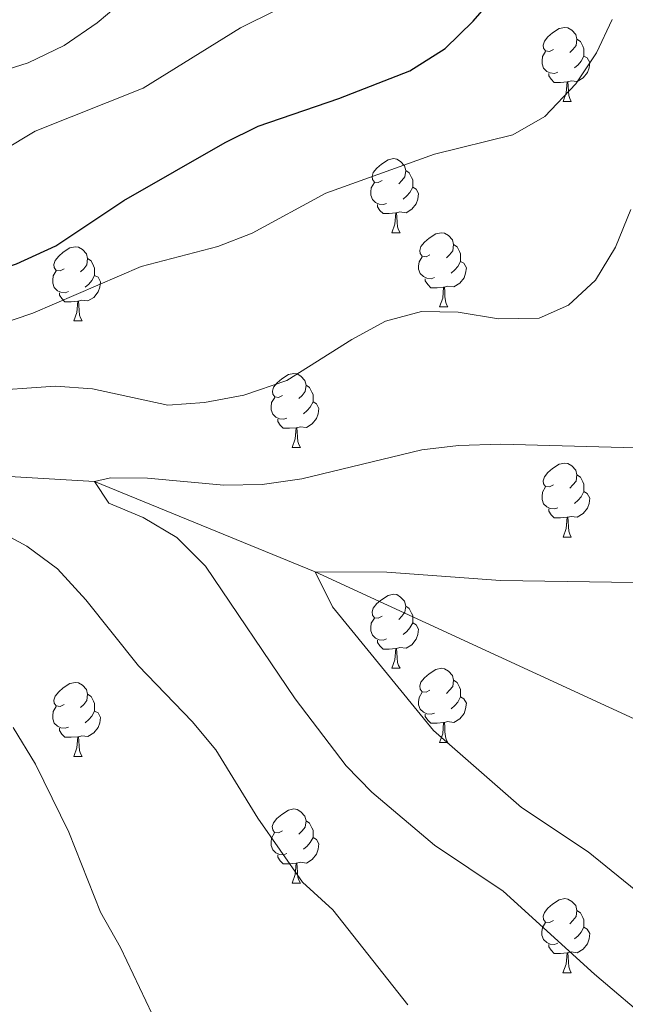
# Model space of a CAD drawing. Units: metres. Extents: x 602621 to 607122, y 4763509 to 4766547.
# Drawn here: x 604665 to 604747, y 4764556 to 4764689 of the extents above; entities that cross this region are included whole.
import ezdxf

# ---------------------------------------------------------------- set-up
doc = ezdxf.new("R2010")
doc.units = ezdxf.units.M
doc.header["$MEASUREMENT"] = 0
doc.linetypes.add('DGN Style 3', pattern=[1147.6976, 819.784, -327.9136])
for name, color, linetype, lineweight in [('Nivel 11', 7, 'Continuous', 0), ('Nivel 36', 7, 'Continuous', 0), ('Nivel 4', 7, 'Continuous', 0), ('Nivel 5', 7, 'Continuous', 0), ('Nivel 61', 7, 'Continuous', 0), ('Nivel 63', 7, 'Continuous', 0)]:
    doc.layers.add(name, color=color, linetype=linetype, lineweight=lineweight)

msp = doc.modelspace()

# ---------------------------------------------------------------- linework, layer by layer
at = {"layer": 'Nivel 11', "color": 142, "linetype": 'DGN Style 3', "lineweight": 13}
msp.add_polyline3d([(604549.72, 4764649.62, 660), (604566, 4764636.82, 655), (604591.22, 4764633.42, 650), (604600.85, 4764629.48, 645), (604627.67, 4764629.43, 640), (604674.86, 4764626.7, 635), (604704.73, 4764614.43, 630), (604754.78, 4764591.4, 625), (604793.74, 4764568.72, 620), (604824.88, 4764556.16, 615), (604856.92, 4764544.69, 610), (604869.59, 4764541.33, 608.79)], dxfattribs=at)
at = {"layer": 'Nivel 36', "color": 92, "linetype": 'Continuous', "lineweight": 0}
for p, q in [((604738.31, 4764678.14), (604739.43, 4764678.14)), ((604715.12, 4764660.37), (604716.24, 4764660.37)), ((604721.59, 4764650.33), (604722.72, 4764650.33)), ((604672.04, 4764648.43), (604673.16, 4764648.43)), ((604701.62, 4764631.29), (604702.74, 4764631.29)), ((604738.31, 4764619.15), (604739.43, 4764619.15)), ((604715.12, 4764601.38), (604716.24, 4764601.38)), ((604721.59, 4764591.34), (604722.72, 4764591.34)), ((604672.04, 4764589.44), (604673.16, 4764589.44)), ((604701.61, 4764572.3), (604702.74, 4764572.3)), ((604738.3, 4764560.16), (604739.43, 4764560.16))]:
    msp.add_line(p, q, dxfattribs=at)
at = {"layer": 'Nivel 36', "color": 92, "linetype": 'Continuous', "lineweight": 0, "flags": 128}
for points in [[(604737.01, 4764685.2), (604736.48, 4764684.93), (604735.95, 4764684.99), (604735.68, 4764685.36), (604735.63, 4764685.78), (604735.79, 4764686.3), (604736.27, 4764686.9), (604736.9, 4764687.43), (604737.8, 4764688.01), (604738.55, 4764688.17), (604738.97, 4764688.12), (604739.5, 4764687.8), (604740.03, 4764687.22), (604740.19, 4764686.58), (604740.08, 4764685.73), (604739.66, 4764685.2), (604739.24, 4764684.77)], [(604740.19, 4764686.58), (604740.67, 4764686.26), (604740.98, 4764685.62), (604741.14, 4764685.3), (604741.14, 4764684.72), (604741.14, 4764684.3), (604740.77, 4764683.61), (604740.35, 4764683.13), (604739.87, 4764682.71)], [(604737.59, 4764682.12), (604737.17, 4764681.96), (604736.58, 4764682.02), (604736.11, 4764682.23), (604735.68, 4764682.65), (604735.47, 4764683.24), (604735.47, 4764683.66), (604735.52, 4764684.24), (604735.95, 4764684.93)], [(604741.14, 4764684.3), (604741.6, 4764684.05), (604741.94, 4764683.43), (604741.83, 4764682.71), (604741.62, 4764682.07), (604741.04, 4764681.33), (604740.24, 4764680.85), (604739.39, 4764680.95), (604738.96, 4764680.82)], [(604738.85, 4764680.82), (604737.96, 4764680.74), (604737.12, 4764680.74), (604736.69, 4764681.17), (604736.37, 4764681.64), (604736.37, 4764681.96)], [(604738.31, 4764678.14), (604738.74, 4764679.3), (604738.85, 4764680.82), (604738.96, 4764680.82), (604739, 4764680.24), (604739.03, 4764679.55), (604739.1, 4764678.94), (604739.22, 4764678.54), (604739.43, 4764678.14)], [(604713.82, 4764667.43), (604713.29, 4764667.17), (604712.76, 4764667.22), (604712.49, 4764667.59), (604712.44, 4764668.01), (604712.6, 4764668.53), (604713.08, 4764669.13), (604713.71, 4764669.66), (604714.61, 4764670.25), (604715.36, 4764670.41), (604715.78, 4764670.35), (604716.31, 4764670.03), (604716.84, 4764669.45), (604717, 4764668.81), (604716.89, 4764667.96), (604716.47, 4764667.43), (604716.05, 4764667.01)], [(604717, 4764668.81), (604717.48, 4764668.49), (604717.79, 4764667.85), (604717.95, 4764667.53), (604717.95, 4764666.95), (604717.95, 4764666.53), (604717.58, 4764665.84), (604717.16, 4764665.36), (604716.68, 4764664.94)], [(604714.4, 4764664.35), (604713.98, 4764664.19), (604713.39, 4764664.25), (604712.92, 4764664.46), (604712.49, 4764664.89), (604712.28, 4764665.47), (604712.28, 4764665.89), (604712.33, 4764666.47), (604712.76, 4764667.17)], [(604717.95, 4764666.53), (604718.41, 4764666.28), (604718.75, 4764665.67), (604718.64, 4764664.94), (604718.43, 4764664.3), (604717.85, 4764663.56), (604717.05, 4764663.08), (604716.2, 4764663.19), (604715.77, 4764663.05)], [(604715.66, 4764663.05), (604714.77, 4764662.97), (604713.93, 4764662.97), (604713.5, 4764663.4), (604713.18, 4764663.87), (604713.18, 4764664.19)], [(604715.12, 4764660.37), (604715.55, 4764661.53), (604715.66, 4764663.05), (604715.77, 4764663.05), (604715.81, 4764662.47), (604715.84, 4764661.79), (604715.91, 4764661.17), (604716.03, 4764660.77), (604716.24, 4764660.37)], [(604720.29, 4764657.39), (604719.76, 4764657.13), (604719.23, 4764657.19), (604718.97, 4764657.55), (604718.91, 4764657.98), (604719.07, 4764658.5), (604719.55, 4764659.09), (604720.19, 4764659.63), (604721.09, 4764660.21), (604721.83, 4764660.37), (604722.26, 4764660.31), (604722.79, 4764660), (604723.32, 4764659.41), (604723.48, 4764658.77), (604723.37, 4764657.93), (604722.94, 4764657.39), (604722.52, 4764656.97)], [(604670.74, 4764655.49), (604670.21, 4764655.23), (604669.68, 4764655.28), (604669.41, 4764655.65), (604669.36, 4764656.07), (604669.52, 4764656.59), (604670, 4764657.19), (604670.63, 4764657.72), (604671.53, 4764658.31), (604672.28, 4764658.47), (604672.7, 4764658.41), (604673.23, 4764658.09), (604673.76, 4764657.51), (604673.92, 4764656.87), (604673.81, 4764656.02), (604673.39, 4764655.49), (604672.97, 4764655.07)], [(604723.48, 4764658.77), (604723.95, 4764658.46), (604724.27, 4764657.82), (604724.43, 4764657.5), (604724.43, 4764656.92), (604724.43, 4764656.49), (604724.06, 4764655.81), (604723.64, 4764655.33), (604723.16, 4764654.91)], [(604673.92, 4764656.87), (604674.4, 4764656.55), (604674.71, 4764655.91), (604674.87, 4764655.59), (604674.87, 4764655.01), (604674.87, 4764654.59), (604674.5, 4764653.9), (604674.08, 4764653.42), (604673.6, 4764653)], [(604720.88, 4764654.31), (604720.45, 4764654.15), (604719.87, 4764654.21), (604719.39, 4764654.43), (604718.97, 4764654.85), (604718.75, 4764655.43), (604718.75, 4764655.85), (604718.81, 4764656.44), (604719.23, 4764657.13)], [(604671.32, 4764652.41), (604670.9, 4764652.25), (604670.31, 4764652.31), (604669.84, 4764652.52), (604669.41, 4764652.95), (604669.2, 4764653.53), (604669.2, 4764653.95), (604669.25, 4764654.53), (604669.68, 4764655.23)], [(604724.43, 4764656.49), (604724.88, 4764656.25), (604725.23, 4764655.63), (604725.12, 4764654.91), (604724.91, 4764654.27), (604724.32, 4764653.53), (604723.53, 4764653.05), (604722.68, 4764653.15), (604722.25, 4764653.02)], [(604674.87, 4764654.59), (604675.33, 4764654.34), (604675.67, 4764653.73), (604675.56, 4764653), (604675.35, 4764652.36), (604674.77, 4764651.62), (604673.97, 4764651.14), (604673.12, 4764651.25), (604672.69, 4764651.11)], [(604722.14, 4764653.02), (604721.25, 4764652.93), (604720.4, 4764652.93), (604719.98, 4764653.37), (604719.66, 4764653.84), (604719.66, 4764654.15)], [(604721.59, 4764650.33), (604722.03, 4764651.49), (604722.14, 4764653.02), (604722.25, 4764653.02), (604722.28, 4764652.43), (604722.32, 4764651.75), (604722.39, 4764651.13), (604722.5, 4764650.73), (604722.72, 4764650.33)], [(604672.58, 4764651.11), (604671.69, 4764651.03), (604670.85, 4764651.03), (604670.42, 4764651.46), (604670.1, 4764651.93), (604670.1, 4764652.25)], [(604672.04, 4764648.43), (604672.47, 4764649.59), (604672.58, 4764651.11), (604672.69, 4764651.11), (604672.73, 4764650.53), (604672.76, 4764649.85), (604672.83, 4764649.23), (604672.95, 4764648.83), (604673.16, 4764648.43)], [(604700.32, 4764638.35), (604699.78, 4764638.08), (604699.26, 4764638.14), (604698.99, 4764638.51), (604698.94, 4764638.93), (604699.1, 4764639.45), (604699.58, 4764640.05), (604700.21, 4764640.58), (604701.11, 4764641.16), (604701.86, 4764641.32), (604702.28, 4764641.27), (604702.81, 4764640.95), (604703.34, 4764640.37), (604703.5, 4764639.73), (604703.39, 4764638.88), (604702.96, 4764638.35), (604702.54, 4764637.92)], [(604703.5, 4764639.73), (604703.98, 4764639.41), (604704.29, 4764638.77), (604704.45, 4764638.45), (604704.45, 4764637.87), (604704.45, 4764637.45), (604704.08, 4764636.76), (604703.66, 4764636.28), (604703.18, 4764635.86)], [(604700.9, 4764635.27), (604700.48, 4764635.11), (604699.89, 4764635.17), (604699.42, 4764635.38), (604698.99, 4764635.8), (604698.78, 4764636.39), (604698.78, 4764636.81), (604698.83, 4764637.39), (604699.26, 4764638.08)], [(604704.45, 4764637.45), (604704.9, 4764637.2), (604705.25, 4764636.58), (604705.14, 4764635.86), (604704.93, 4764635.22), (604704.34, 4764634.48), (604703.55, 4764634), (604702.7, 4764634.1), (604702.27, 4764633.97)], [(604702.16, 4764633.97), (604701.27, 4764633.89), (604700.42, 4764633.89), (604700, 4764634.32), (604699.68, 4764634.79), (604699.68, 4764635.11)], [(604701.62, 4764631.29), (604702.05, 4764632.45), (604702.16, 4764633.97), (604702.27, 4764633.97), (604702.3, 4764633.39), (604702.34, 4764632.7), (604702.41, 4764632.09), (604702.52, 4764631.69), (604702.74, 4764631.29)], [(604737.01, 4764626.21), (604736.48, 4764625.94), (604735.95, 4764626), (604735.68, 4764626.37), (604735.63, 4764626.79), (604735.79, 4764627.31), (604736.27, 4764627.91), (604736.9, 4764628.44), (604737.8, 4764629.02), (604738.55, 4764629.18), (604738.97, 4764629.13), (604739.5, 4764628.81), (604740.03, 4764628.23), (604740.19, 4764627.59), (604740.08, 4764626.74), (604739.66, 4764626.21), (604739.24, 4764625.78)], [(604740.19, 4764627.59), (604740.67, 4764627.27), (604740.98, 4764626.63), (604741.14, 4764626.31), (604741.14, 4764625.73), (604741.14, 4764625.31), (604740.77, 4764624.62), (604740.35, 4764624.14), (604739.87, 4764623.72)], [(604737.59, 4764623.13), (604737.17, 4764622.97), (604736.58, 4764623.03), (604736.11, 4764623.24), (604735.68, 4764623.66), (604735.47, 4764624.25), (604735.47, 4764624.67), (604735.52, 4764625.25), (604735.95, 4764625.94)], [(604741.14, 4764625.31), (604741.6, 4764625.06), (604741.94, 4764624.44), (604741.83, 4764623.72), (604741.62, 4764623.08), (604741.04, 4764622.34), (604740.24, 4764621.86), (604739.39, 4764621.96), (604738.96, 4764621.83)], [(604738.85, 4764621.83), (604737.96, 4764621.75), (604737.12, 4764621.75), (604736.69, 4764622.18), (604736.37, 4764622.65), (604736.37, 4764622.97)], [(604738.31, 4764619.15), (604738.74, 4764620.31), (604738.85, 4764621.83), (604738.96, 4764621.83), (604739, 4764621.25), (604739.03, 4764620.56), (604739.1, 4764619.95), (604739.22, 4764619.55), (604739.43, 4764619.15)], [(604713.82, 4764608.44), (604713.29, 4764608.17), (604712.76, 4764608.23), (604712.49, 4764608.6), (604712.44, 4764609.02), (604712.6, 4764609.54), (604713.08, 4764610.14), (604713.71, 4764610.67), (604714.61, 4764611.25), (604715.36, 4764611.41), (604715.78, 4764611.36), (604716.31, 4764611.04), (604716.84, 4764610.46), (604717, 4764609.82), (604716.89, 4764608.97), (604716.47, 4764608.44), (604716.05, 4764608.01)], [(604717, 4764609.82), (604717.48, 4764609.5), (604717.79, 4764608.86), (604717.95, 4764608.54), (604717.95, 4764607.96), (604717.95, 4764607.54), (604717.58, 4764606.85), (604717.16, 4764606.37), (604716.68, 4764605.95)], [(604714.4, 4764605.36), (604713.98, 4764605.2), (604713.39, 4764605.26), (604712.92, 4764605.47), (604712.49, 4764605.89), (604712.28, 4764606.48), (604712.28, 4764606.9), (604712.33, 4764607.48), (604712.76, 4764608.17)], [(604717.95, 4764607.54), (604718.41, 4764607.29), (604718.75, 4764606.67), (604718.64, 4764605.95), (604718.43, 4764605.31), (604717.85, 4764604.57), (604717.05, 4764604.09), (604716.2, 4764604.19), (604715.77, 4764604.06)], [(604715.66, 4764604.06), (604714.77, 4764603.98), (604713.93, 4764603.98), (604713.5, 4764604.41), (604713.18, 4764604.88), (604713.18, 4764605.2)], [(604715.12, 4764601.38), (604715.55, 4764602.54), (604715.66, 4764604.06), (604715.77, 4764604.06), (604715.81, 4764603.48), (604715.84, 4764602.79), (604715.91, 4764602.18), (604716.03, 4764601.78), (604716.24, 4764601.38)], [(604720.29, 4764598.4), (604719.76, 4764598.14), (604719.23, 4764598.19), (604718.97, 4764598.56), (604718.91, 4764598.99), (604719.07, 4764599.51), (604719.55, 4764600.1), (604720.19, 4764600.63), (604721.09, 4764601.22), (604721.83, 4764601.38), (604722.26, 4764601.32), (604722.79, 4764601.01), (604723.32, 4764600.42), (604723.48, 4764599.78), (604723.37, 4764598.93), (604722.94, 4764598.4), (604722.52, 4764597.98)], [(604670.74, 4764596.5), (604670.21, 4764596.23), (604669.68, 4764596.29), (604669.41, 4764596.66), (604669.36, 4764597.08), (604669.52, 4764597.6), (604670, 4764598.2), (604670.63, 4764598.73), (604671.53, 4764599.31), (604672.28, 4764599.47), (604672.7, 4764599.42), (604673.23, 4764599.1), (604673.76, 4764598.52), (604673.92, 4764597.88), (604673.81, 4764597.03), (604673.39, 4764596.5), (604672.97, 4764596.07)], [(604723.48, 4764599.78), (604723.95, 4764599.47), (604724.27, 4764598.83), (604724.43, 4764598.51), (604724.43, 4764597.93), (604724.43, 4764597.5), (604724.06, 4764596.81), (604723.64, 4764596.33), (604723.16, 4764595.91)], [(604673.92, 4764597.88), (604674.4, 4764597.56), (604674.71, 4764596.92), (604674.87, 4764596.6), (604674.87, 4764596.02), (604674.87, 4764595.6), (604674.5, 4764594.91), (604674.08, 4764594.43), (604673.6, 4764594.01)], [(604720.88, 4764595.32), (604720.45, 4764595.16), (604719.87, 4764595.22), (604719.39, 4764595.43), (604718.97, 4764595.86), (604718.75, 4764596.44), (604718.75, 4764596.86), (604718.81, 4764597.45), (604719.23, 4764598.14)], [(604724.43, 4764597.5), (604724.88, 4764597.25), (604725.23, 4764596.64), (604725.12, 4764595.91), (604724.91, 4764595.27), (604724.32, 4764594.53), (604723.53, 4764594.05), (604722.68, 4764594.16), (604722.25, 4764594.03)], [(604671.32, 4764593.42), (604670.9, 4764593.26), (604670.31, 4764593.32), (604669.84, 4764593.53), (604669.41, 4764593.95), (604669.2, 4764594.54), (604669.2, 4764594.96), (604669.25, 4764595.54), (604669.68, 4764596.23)], [(604674.87, 4764595.6), (604675.33, 4764595.35), (604675.67, 4764594.73), (604675.56, 4764594.01), (604675.35, 4764593.37), (604674.77, 4764592.63), (604673.97, 4764592.15), (604673.12, 4764592.25), (604672.69, 4764592.12)], [(604722.14, 4764594.03), (604721.25, 4764593.94), (604720.4, 4764593.94), (604719.98, 4764594.37), (604719.66, 4764594.85), (604719.66, 4764595.16)], [(604721.59, 4764591.34), (604722.03, 4764592.5), (604722.14, 4764594.03), (604722.25, 4764594.03), (604722.28, 4764593.44), (604722.32, 4764592.76), (604722.39, 4764592.14), (604722.5, 4764591.74), (604722.72, 4764591.34)], [(604672.58, 4764592.12), (604671.69, 4764592.04), (604670.85, 4764592.04), (604670.42, 4764592.47), (604670.1, 4764592.94), (604670.1, 4764593.26)], [(604672.04, 4764589.44), (604672.47, 4764590.6), (604672.58, 4764592.12), (604672.69, 4764592.12), (604672.73, 4764591.54), (604672.76, 4764590.85), (604672.83, 4764590.24), (604672.95, 4764589.84), (604673.16, 4764589.44)], [(604700.31, 4764579.36), (604699.78, 4764579.09), (604699.25, 4764579.15), (604698.99, 4764579.52), (604698.93, 4764579.94), (604699.09, 4764580.46), (604699.57, 4764581.06), (604700.21, 4764581.59), (604701.11, 4764582.17), (604701.85, 4764582.33), (604702.28, 4764582.28), (604702.81, 4764581.96), (604703.34, 4764581.38), (604703.5, 4764580.74), (604703.39, 4764579.89), (604702.96, 4764579.36), (604702.54, 4764578.93)], [(604703.5, 4764580.74), (604703.97, 4764580.42), (604704.29, 4764579.78), (604704.45, 4764579.46), (604704.45, 4764578.88), (604704.45, 4764578.46), (604704.08, 4764577.77), (604703.66, 4764577.29), (604703.18, 4764576.87)], [(604700.9, 4764576.28), (604700.47, 4764576.12), (604699.89, 4764576.18), (604699.41, 4764576.39), (604698.99, 4764576.81), (604698.77, 4764577.4), (604698.77, 4764577.82), (604698.83, 4764578.4), (604699.25, 4764579.09)], [(604704.45, 4764578.46), (604704.9, 4764578.21), (604705.25, 4764577.59), (604705.14, 4764576.87), (604704.93, 4764576.23), (604704.34, 4764575.49), (604703.55, 4764575.01), (604702.7, 4764575.11), (604702.27, 4764574.98)], [(604702.16, 4764574.98), (604701.27, 4764574.9), (604700.42, 4764574.9), (604700, 4764575.33), (604699.68, 4764575.8), (604699.68, 4764576.12)], [(604701.61, 4764572.3), (604702.05, 4764573.46), (604702.16, 4764574.98), (604702.27, 4764574.98), (604702.3, 4764574.4), (604702.34, 4764573.71), (604702.41, 4764573.1), (604702.52, 4764572.7), (604702.74, 4764572.3)], [(604737, 4764567.22), (604736.48, 4764566.95), (604735.94, 4764567.01), (604735.68, 4764567.38), (604735.62, 4764567.8), (604735.78, 4764568.32), (604736.26, 4764568.92), (604736.9, 4764569.45), (604737.8, 4764570.03), (604738.54, 4764570.19), (604738.97, 4764570.14), (604739.5, 4764569.82), (604740.03, 4764569.24), (604740.19, 4764568.6), (604740.08, 4764567.75), (604739.66, 4764567.22), (604739.24, 4764566.79)], [(604740.19, 4764568.6), (604740.66, 4764568.28), (604740.98, 4764567.64), (604741.14, 4764567.32), (604741.14, 4764566.74), (604741.14, 4764566.32), (604740.77, 4764565.63), (604740.35, 4764565.15), (604739.87, 4764564.73)], [(604737.59, 4764564.14), (604737.16, 4764563.98), (604736.58, 4764564.04), (604736.1, 4764564.25), (604735.68, 4764564.67), (604735.46, 4764565.26), (604735.46, 4764565.68), (604735.52, 4764566.26), (604735.94, 4764566.95)], [(604741.14, 4764566.32), (604741.6, 4764566.07), (604741.94, 4764565.45), (604741.83, 4764564.73), (604741.62, 4764564.09), (604741.04, 4764563.35), (604740.24, 4764562.87), (604739.39, 4764562.97), (604738.96, 4764562.84)], [(604738.85, 4764562.84), (604737.96, 4764562.76), (604737.12, 4764562.76), (604736.69, 4764563.19), (604736.37, 4764563.66), (604736.37, 4764563.98)], [(604738.3, 4764560.16), (604738.74, 4764561.32), (604738.85, 4764562.84), (604738.96, 4764562.84), (604739, 4764562.26), (604739.03, 4764561.57), (604739.1, 4764560.96), (604739.22, 4764560.56), (604739.43, 4764560.16)]]:
    msp.add_lwpolyline(points, dxfattribs=at)
at = {"layer": 'Nivel 4', "color": 36, "linetype": 'Continuous', "lineweight": 30, "elevation": 650, "flags": 128}
msp.add_lwpolyline([(604628.3, 4764643.98), (604643.73, 4764649.94), (604649.74, 4764651.41), (604664.3, 4764656.15), (604669.61, 4764658.59), (604678.81, 4764664.76), (604692.53, 4764672.61), (604697.02, 4764674.82), (604707.94, 4764678.56), (604717.54, 4764682.32), (604722.36, 4764685.33), (604726.13, 4764689.01), (604733.02, 4764696.98)], dxfattribs=at)
at = {"layer": 'Nivel 5', "color": 36, "linetype": 'Continuous', "lineweight": 0, "flags": 128}
for points, elevation in [([(604662.38, 4764671.48), (604666.81, 4764674.15), (604681.45, 4764679.96), (604694.63, 4764688.13), (604704.37, 4764693.01)], 655), ([(604549.72, 4764649.62), (604552.78, 4764652.46), (604558.08, 4764654.67), (604578.46, 4764657.51), (604595.1, 4764659.3), (604605.7, 4764661.2), (604611.16, 4764662.75), (604620.66, 4764665.91), (604635.58, 4764673.05), (604646.25, 4764676.66), (604651.17, 4764678.75), (604665.88, 4764683.39), (604670.76, 4764685.72), (604675.22, 4764688.8), (604679.4, 4764692.35)], 660), ([(604661.25, 4764647.72), (604666.49, 4764649.49), (604681.19, 4764655.81), (604691.55, 4764658.51), (604696.22, 4764660.31), (604706.18, 4764665.73), (604720.89, 4764671), (604731.51, 4764673.61), (604735.84, 4764676.1), (604740.05, 4764680.53), (604742.84, 4764684.72), (604744.97, 4764689.24)], 645), ([(604659.2, 4764638.89), (604669.58, 4764639.61), (604674.56, 4764639.22), (604684.79, 4764637.02), (604689.77, 4764637.39), (604695.08, 4764638.37), (604700.92, 4764640.35), (604709.72, 4764645.92), (604714.25, 4764648.39), (604719.12, 4764649.71), (604724.12, 4764649.61), (604729.57, 4764648.69), (604735.08, 4764648.8), (604739.04, 4764650.56), (604742.73, 4764653.93), (604745.4, 4764658.42), (604747.48, 4764663.5)], 640), ([(604750.65, 4764553.09), (604742.58, 4764559.94), (604730.21, 4764571.22), (604720.92, 4764577.42), (604712.41, 4764584.6), (604708.92, 4764588.19), (604702.05, 4764597.27), (604689.88, 4764615.21), (604686.01, 4764619.09), (604681.44, 4764621.81), (604676.81, 4764623.76), (604674.86, 4764626.7), (604677.04, 4764627.16), (604682.04, 4764627.13), (604692.37, 4764626.18), (604697.56, 4764626.29), (604702.94, 4764627.03), (604719.19, 4764630.99), (604724.15, 4764631.58), (604729.89, 4764631.72), (604746.49, 4764631.27), (604753.03, 4764631.37)], 635), ([(604717.3, 4764555.79), (604707.14, 4764568.67), (604703.01, 4764572.42), (604696.98, 4764581.09), (604691.28, 4764590.34), (604688.08, 4764594.19), (604680.81, 4764601.74), (604673.7, 4764610.66), (604669.82, 4764614.87), (604665.7, 4764617.91), (604656.56, 4764622.85)], 640), ([(604759.39, 4764562.17), (604741.7, 4764576.55), (604732.68, 4764582.51), (604720.76, 4764592.96), (604707.1, 4764609.69), (604704.73, 4764614.43), (604714.44, 4764614.42), (604729.82, 4764613.26), (604756.94, 4764612.87)], 630), ([(604685.23, 4764549.12), (604678.37, 4764563.55), (604675.65, 4764568.34), (604671.36, 4764579.21), (604666.88, 4764588.42), (604663.82, 4764593.38)], 645)]:
    msp.add_lwpolyline(points, dxfattribs=dict(at, elevation=elevation))
at = {"layer": 'Nivel 61', "color": 250, "linetype": 'Continuous', "lineweight": 0}
msp.add_3dface([(603548.22, 4763916.1), (603513.18, 4766229.61), (606907.15, 4766281.87), (606943.36, 4763968.34)], dxfattribs=at)
at = {"layer": 'Nivel 63', "color": 7, "linetype": 'Continuous', "lineweight": 0}
msp.add_3dface([(602667.03, 4763508.65), (602621.38, 4766478.29), (607075.88, 4766546.85), (607121.52, 4763577.2)], dxfattribs=at)

doc.saveas('drawing.dxf')
